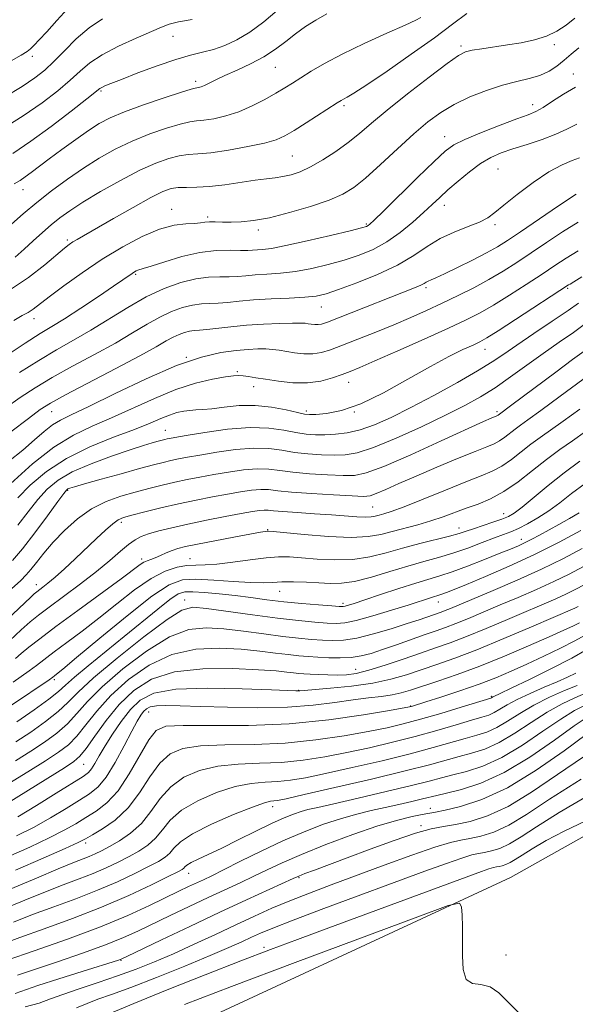
# Model space of a CAD drawing. Extents: x 2079800 to 2082700, y 327300 to 330200.
# Drawn here: x 2080175 to 2080323, y 328012 to 328275 of the extents above; entities that cross this region are included whole.
import ezdxf

# ---------------------------------------------------------------- set-up
doc = ezdxf.new("R2010")
doc.units = 0
doc.header["$MEASUREMENT"] = 0
for name, color, linetype, lineweight in [('DTM HARD BREAKLINE', 7, 'Continuous', 0), ('DTM SPOT ELEVATION', 2, 'Continuous', 13), ('INDEX CONTOUR', 41, 'Continuous', 13), ('INTERMEDIATE CONTOUR', 44, 'Continuous', 0)]:
    doc.layers.add(name, color=color, linetype=linetype, lineweight=lineweight)

msp = doc.modelspace()

# ---------------------------------------------------------------- linework, layer by layer
at = {"layer": 'DTM HARD BREAKLINE'}
msp.add_polyline3d([(2080094.66, 327956.59, 1050.24), (2080204.84, 327998.37, 1055.34), (2080306.17, 328045.37, 1058.4), (2080425.63, 328112.51, 1062.98), (2080479.87, 328164, 1064), (2080535.09, 328193.81, 1066.55), (2080584.5, 328264.48, 1068.85), (2080638.7, 328371.21, 1070.9)], dxfattribs=at)
at = {"layer": 'DTM SPOT ELEVATION'}
for p in [(2080215.98, 328270.24, 1139.2), (2080292.87, 328267.68, 1130.3), (2080317.8, 328268.03, 1129.7), (2080178.33, 328264.85, 1143.6), (2080243.28, 328261.96, 1135.1), (2080221.97, 328258.22, 1136.4), (2080322.89, 328260.21, 1126.6), (2080196.7, 328255.63, 1137.8), (2080261.6, 328251.66, 1131.7), (2080312.02, 328252.01, 1126.6), (2080288.53, 328243.45, 1126.7), (2080247.81, 328238.24, 1131), (2080302.81, 328234.77, 1122.9), (2080175.83, 328229.21, 1135.3), (2080215.57, 328224.01, 1128.6), (2080288.45, 328225.08, 1123.4), (2080225.22, 328221.91, 1128.3), (2080238.74, 328218.49, 1127.6), (2080267.59, 328220.1, 1126.2), (2080302.01, 328219.88, 1121.7), (2080187.71, 328215.8, 1130.3), (2080206, 328206.65, 1125.8), (2080283.56, 328203.09, 1119.7), (2080321.38, 328202.86, 1113.8), (2080255.55, 328197.86, 1121.2), (2080178.78, 328194.73, 1127.4), (2080219.54, 328184.46, 1118), (2080299.35, 328186.57, 1113.3), (2080233.14, 328180.62, 1116.2), (2080237.5, 328176.57, 1115.4), (2080262.91, 328177.75, 1115.3), (2080183.53, 328169.91, 1119.2), (2080251.56, 328170.13, 1114.4), (2080264.41, 328169.87, 1114), (2080302.53, 328169.89, 1108.3), (2080213.94, 328164.93, 1112.8), (2080187.78, 328148.88, 1109.84), (2080269.27, 328144.41, 1105), (2080304.26, 328142.65, 1100.7), (2080202.16, 328140.32, 1105.6), (2080241.25, 328138.38, 1102.1), (2080292.33, 328138.85, 1100.7), (2080309.05, 328135.76, 1096.6), (2080207.58, 328130.52, 1102.4), (2080220.48, 328130.61, 1100.8), (2080179.42, 328123.64, 1106.6), (2080244.41, 328121.88, 1097.2), (2080219.08, 328119.61, 1094.6), (2080261.38, 328118.69, 1096.4), (2080286.87, 328119.02, 1093.3), (2080264.76, 328101.02, 1088.8), (2080184.26, 328098.31, 1097.7), (2080249.5, 328095.47, 1086.1), (2080301.02, 328093.87, 1080.2), (2080209.48, 328089.6, 1083.22), (2080279.44, 328091.26, 1082.1), (2080192.07, 328075.67, 1087.1), (2080242.61, 328064.31, 1073.4), (2080284.7, 328063.87, 1068.6), (2080282.22, 328059.24, 1066.4), (2080192.64, 328054.64, 1079.6), (2080220.15, 328046.5, 1071.3), (2080249.64, 328045.32, 1065.8), (2080240.29, 328026.73, 1060.4), (2080304.89, 328024.72, 1058.4), (2080202.04, 328023.3, 1065.9)]:
    msp.add_point(p, dxfattribs=at)
at = {"layer": 'INDEX CONTOUR'}
for points in [[(2080170.114, 328245.359, 1140), (2080175.907, 328249.021, 1140), (2080180.966, 328252.503, 1140), (2080185.159, 328255.679, 1140), (2080188.514, 328258.493, 1140), (2080191.175, 328260.925, 1140), (2080193.761, 328263.133, 1140), (2080197.012, 328265.317, 1140), (2080201.368, 328267.595, 1140), (2080206.094, 328269.763, 1140), (2080212.883, 328272.721, 1140), (2080214.963, 328273.485, 1140), (2080217.443, 328274.089, 1140), (2080221.03, 328274.738, 1140)], [(2080172, 328202.19, 1130), (2080177.38, 328205.769, 1130), (2080181.719, 328209.167, 1130), (2080186.955, 328213.637, 1130), (2080188.222, 328214.627, 1130), (2080189.188, 328215.272, 1130), (2080190.339, 328215.959, 1130), (2080200.027, 328221.513, 1130), (2080205.316, 328224.517, 1130), (2080210.023, 328227.114, 1130), (2080213.269, 328228.747, 1130), (2080215.467, 328229.548, 1130), (2080217.352, 328229.826, 1130), (2080219.556, 328229.868, 1130), (2080222.305, 328229.887, 1130), (2080225.719, 328230.077, 1130), (2080229.799, 328230.565, 1130), (2080237.909, 328231.788, 1130), (2080240.896, 328232.163, 1130), (2080243.24, 328232.425, 1130), (2080245.324, 328232.73, 1130), (2080247.488, 328233.23, 1130), (2080249.909, 328234.063, 1130), (2080252.72, 328235.363, 1130), (2080255.979, 328237.207, 1130), (2080259.432, 328239.433, 1130), (2080262.749, 328241.825, 1130), (2080265.767, 328244.263, 1130), (2080269.009, 328247.03, 1130), (2080273.164, 328250.507, 1130), (2080278.598, 328254.852, 1130), (2080284.367, 328259.332, 1130), (2080289.202, 328262.987, 1130), (2080292.223, 328265.122, 1130), (2080294.106, 328266.095, 1130), (2080295.922, 328266.526, 1130), (2080298.506, 328266.928, 1130), (2080305.367, 328267.926, 1130), (2080309.021, 328268.517, 1130), (2080312.533, 328269.262, 1130), (2080315.741, 328270.263, 1130), (2080318.532, 328271.599, 1130), (2080320.999, 328273.231, 1130), (2080323.285, 328275.093, 1130)], [(2080172.592, 328164.553, 1120), (2080177.292, 328168.124, 1120), (2080180.465, 328170.457, 1120), (2080183.251, 328172.225, 1120), (2080187.23, 328174.4, 1120), (2080200.639, 328181.417, 1120), (2080207.101, 328184.844, 1120), (2080211.481, 328187.268, 1120), (2080214.164, 328188.82, 1120), (2080215.964, 328189.829, 1120), (2080217.552, 328190.571, 1120), (2080219.031, 328191.105, 1120), (2080220.363, 328191.438, 1120), (2080221.579, 328191.596, 1120), (2080222.987, 328191.692, 1120), (2080224.968, 328191.862, 1120), (2080231.42, 328192.63, 1120), (2080235.623, 328193.041, 1120), (2080240.161, 328193.338, 1120), (2080244.472, 328193.518, 1120), (2080247.918, 328193.598, 1120), (2080250.06, 328193.595, 1120), (2080251.253, 328193.529, 1120), (2080252.047, 328193.417, 1120), (2080252.889, 328193.289, 1120), (2080253.803, 328193.192, 1120), (2080254.708, 328193.182, 1120), (2080255.654, 328193.344, 1120), (2080257.233, 328193.879, 1120), (2080260.165, 328195.015, 1120), (2080280.918, 328203.184, 1120), (2080282.201, 328203.736, 1120), (2080283.024, 328204.165, 1120), (2080283.616, 328204.522, 1120), (2080284.163, 328204.829, 1120), (2080284.887, 328205.147, 1120), (2080286.176, 328205.697, 1120), (2080288.456, 328206.74, 1120), (2080291.942, 328208.427, 1120), (2080295.987, 328210.451, 1120), (2080299.732, 328212.397, 1120), (2080302.621, 328214.011, 1120), (2080305.309, 328215.692, 1120), (2080308.755, 328218, 1120), (2080318.936, 328224.899, 1120), (2080323.702, 328228.073, 1120)], [(2080173.07, 328130.134, 1110), (2080175.764, 328133.271, 1110), (2080179.058, 328137.534, 1110), (2080182.438, 328142.115, 1110), (2080185.186, 328145.902, 1110), (2080186.784, 328148.074, 1110), (2080187.517, 328148.976, 1110), (2080187.873, 328149.245, 1110), (2080188.367, 328149.442, 1110), (2080189.627, 328149.83, 1110), (2080192.307, 328150.598, 1110), (2080196.751, 328151.845, 1110), (2080202.058, 328153.32, 1110), (2080207.016, 328154.685, 1110), (2080210.697, 328155.677, 1110), (2080213.319, 328156.351, 1110), (2080215.384, 328156.838, 1110), (2080217.392, 328157.264, 1110), (2080219.818, 328157.726, 1110), (2080223.139, 328158.319, 1110), (2080227.617, 328159.076, 1110), (2080232.671, 328159.784, 1110), (2080237.508, 328160.169, 1110), (2080241.543, 328160.045, 1110), (2080245.021, 328159.583, 1110), (2080248.393, 328159.041, 1110), (2080251.987, 328158.631, 1110), (2080255.617, 328158.385, 1110), (2080258.974, 328158.283, 1110), (2080261.941, 328158.369, 1110), (2080265.18, 328158.944, 1110), (2080269.548, 328160.364, 1110), (2080275.561, 328162.833, 1110), (2080282.368, 328165.895, 1110), (2080288.777, 328168.942, 1110), (2080293.905, 328171.526, 1110), (2080298.098, 328173.861, 1110), (2080302.011, 328176.328, 1110), (2080306.16, 328179.202, 1110), (2080314.892, 328185.494, 1110), (2080319.119, 328188.448, 1110), (2080322.968, 328191.115, 1110), (2080326.204, 328193.44, 1110)], [(2080173.22, 328097.594, 1100), (2080177.488, 328100.618, 1100), (2080179.457, 328102.077, 1100), (2080184.237, 328105.693, 1100), (2080187.611, 328108.2, 1100), (2080191.634, 328111.223, 1100), (2080196.136, 328114.718, 1100), (2080200.92, 328118.559, 1100), (2080205.677, 328122.277, 1100), (2080210.074, 328125.319, 1100), (2080213.847, 328127.277, 1100), (2080217.019, 328128.321, 1100), (2080219.686, 328128.766, 1100), (2080222.02, 328128.911, 1100), (2080224.501, 328128.984, 1100), (2080227.682, 328129.197, 1100), (2080231.892, 328129.688, 1100), (2080236.542, 328130.309, 1100), (2080240.814, 328130.838, 1100), (2080244.156, 328131.099, 1100), (2080247.071, 328131.096, 1100), (2080250.325, 328130.878, 1100), (2080254.473, 328130.532, 1100), (2080259.212, 328130.289, 1100), (2080264.031, 328130.419, 1100), (2080268.544, 328131.105, 1100), (2080272.875, 328132.194, 1100), (2080277.277, 328133.445, 1100), (2080281.871, 328134.651, 1100), (2080289.872, 328136.631, 1100), (2080292.402, 328137.333, 1100), (2080294.311, 328137.949, 1100), (2080296.272, 328138.623, 1100), (2080301.448, 328140.341, 1100), (2080303.82, 328141.158, 1100), (2080305.553, 328141.863, 1100), (2080307.127, 328142.8, 1100), (2080309.221, 328144.415, 1100), (2080316.217, 328150.206, 1100), (2080320.461, 328153.562, 1100), (2080324.679, 328156.654, 1100)], [(2080172.109, 328070.551, 1090), (2080177.172, 328073.663, 1090), (2080181.877, 328076.594, 1090), (2080185.39, 328078.876, 1090), (2080187.994, 328080.876, 1090), (2080190.247, 328083.169, 1090), (2080192.666, 328086.201, 1090), (2080195.587, 328089.887, 1090), (2080199.303, 328094.009, 1090), (2080204.015, 328098.286, 1090), (2080209.556, 328102.164, 1090), (2080215.669, 328105.024, 1090), (2080222.069, 328106.435, 1090), (2080228.375, 328106.724, 1090), (2080234.18, 328106.403, 1090), (2080239.159, 328105.913, 1090), (2080243.314, 328105.407, 1090), (2080246.731, 328104.967, 1090), (2080249.541, 328104.652, 1090), (2080252.061, 328104.434, 1090), (2080254.656, 328104.268, 1090), (2080257.579, 328104.128, 1090), (2080260.655, 328104.082, 1090), (2080263.593, 328104.22, 1090), (2080266.229, 328104.62, 1090), (2080268.864, 328105.314, 1090), (2080271.922, 328106.322, 1090), (2080275.655, 328107.623, 1090), (2080283.302, 328110.311, 1090), (2080286.231, 328111.32, 1090), (2080288.789, 328112.224, 1090), (2080291.526, 328113.27, 1090), (2080294.881, 328114.651, 1090), (2080303.326, 328118.242, 1090), (2080308.156, 328120.283, 1090), (2080313.052, 328122.387, 1090), (2080317.691, 328124.485, 1090), (2080321.838, 328126.523, 1090), (2080325.615, 328128.519, 1090)], [(2080173.84, 328047.357, 1080), (2080181.251, 328050.551, 1080), (2080187.12, 328053.149, 1080), (2080190.593, 328054.736, 1080), (2080192.576, 328055.731, 1080), (2080194.416, 328056.765, 1080), (2080197.144, 328058.379, 1080), (2080200.511, 328060.757, 1080), (2080203.955, 328063.994, 1080), (2080207.031, 328068.044, 1080), (2080209.792, 328072.284, 1080), (2080212.413, 328075.95, 1080), (2080215.148, 328078.453, 1080), (2080218.567, 328079.911, 1080), (2080223.321, 328080.614, 1080), (2080229.832, 328080.865, 1080), (2080237.612, 328080.995, 1080), (2080245.943, 328081.346, 1080), (2080254.147, 328082.159, 1080), (2080261.698, 328083.27, 1080), (2080268.108, 328084.42, 1080), (2080273.129, 328085.429, 1080), (2080277.464, 328086.442, 1080), (2080282.054, 328087.684, 1080), (2080287.493, 328089.281, 1080), (2080292.983, 328090.95, 1080), (2080300.839, 328093.375, 1080), (2080301.088, 328093.47, 1080), (2080301.407, 328093.662, 1080), (2080301.648, 328093.793, 1080), (2080303.393, 328094.609, 1080), (2080306.292, 328095.984, 1080), (2080311.197, 328098.341, 1080), (2080317.076, 328101.234, 1080), (2080322.539, 328104.055, 1080), (2080326.54, 328106.335, 1080)], [(2080171.636, 328023.291, 1070), (2080178.887, 328025.794, 1070), (2080187.761, 328028.923, 1070), (2080196.558, 328032.213, 1070), (2080203.897, 328035.255, 1070), (2080209.686, 328037.905, 1070), (2080217.547, 328041.736, 1070), (2080220.129, 328042.979, 1070), (2080224.053, 328044.825, 1070), (2080226.279, 328045.892, 1070), (2080229.464, 328047.473, 1070), (2080234.011, 328049.768, 1070), (2080239.505, 328052.487, 1070), (2080245.332, 328055.22, 1070), (2080250.96, 328057.626, 1070), (2080256.196, 328059.623, 1070), (2080260.929, 328061.2, 1070), (2080265.109, 328062.376, 1070), (2080268.922, 328063.285, 1070), (2080272.616, 328064.092, 1070), (2080276.334, 328064.919, 1070), (2080279.796, 328065.714, 1070), (2080282.619, 328066.388, 1070), (2080286.478, 328067.362, 1070), (2080289.044, 328067.975, 1070), (2080292.998, 328068.948, 1070), (2080298.24, 328070.644, 1070), (2080304.472, 328073.464, 1070), (2080311.288, 328077.558, 1070), (2080317.841, 328082.074, 1070), (2080323.169, 328085.91, 1070), (2080326.626, 328088.264, 1070)], [(2080198.859, 328008.954, 1060), (2080205.502, 328011.731, 1060), (2080214.43, 328015.361, 1060), (2080224.534, 328019.368, 1060), (2080234.096, 328023.099, 1060), (2080241.96, 328026.122, 1060), (2080249.223, 328028.858, 1060), (2080257.55, 328031.947, 1060), (2080298.402, 328047.01, 1060), (2080300.378, 328047.701, 1060), (2080301.567, 328048.059, 1060), (2080302.368, 328048.239, 1060), (2080303.063, 328048.36, 1060), (2080303.886, 328048.534, 1060), (2080304.876, 328048.846, 1060), (2080306.03, 328049.377, 1060), (2080307.399, 328050.207, 1060), (2080309.252, 328051.418, 1060), (2080311.914, 328053.094, 1060), (2080315.646, 328055.273, 1060), (2080320.446, 328057.817, 1060), (2080326.248, 328060.545, 1060)]]:
    msp.add_polyline3d(points, dxfattribs=at)
at = {"layer": 'INTERMEDIATE CONTOUR'}
for points in [[(2080172.122, 328263.354, 1144), (2080175.364, 328265.193, 1144), (2080176.953, 328266.202, 1144), (2080177.831, 328266.929, 1144), (2080178.815, 328267.87, 1144), (2080180.215, 328269.308, 1144), (2080182.216, 328271.479, 1144), (2080184.89, 328274.452, 1144), (2080187.864, 328277.689, 1144)], [(2080173.112, 328238.941, 1138), (2080177.916, 328242.183, 1138), (2080183.378, 328246.17, 1138), (2080188.703, 328250.23, 1138), (2080192.908, 328253.514, 1138), (2080196.384, 328256.251, 1138), (2080196.945, 328256.602, 1138), (2080197.73, 328256.969, 1138), (2080199.296, 328257.615, 1138), (2080202.15, 328258.741, 1138), (2080206.549, 328260.439, 1138), (2080211.732, 328262.365, 1138), (2080216.688, 328264.06, 1138), (2080220.652, 328265.203, 1138), (2080223.849, 328265.987, 1138), (2080226.755, 328266.748, 1138), (2080229.768, 328267.782, 1138), (2080232.997, 328269.269, 1138), (2080236.478, 328271.355, 1138), (2080240.177, 328274.087, 1138), (2080243.794, 328277.11, 1138)], [(2080173.507, 328230.831, 1136), (2080175.086, 328231.724, 1136), (2080176.47, 328232.651, 1136), (2080178.09, 328233.84, 1136), (2080182.88, 328237.453, 1136), (2080186.278, 328239.975, 1136), (2080189.951, 328242.647, 1136), (2080193.373, 328245.056, 1136), (2080196.241, 328246.917, 1136), (2080199.159, 328248.462, 1136), (2080202.959, 328250.052, 1136), (2080208.108, 328251.921, 1136), (2080213.628, 328253.799, 1136), (2080218.182, 328255.289, 1136), (2080220.786, 328256.106, 1136), (2080221.902, 328256.414, 1136), (2080222.795, 328256.563, 1136), (2080223.45, 328256.752, 1136), (2080224.366, 328257.126, 1136), (2080225.623, 328257.748, 1136), (2080227.386, 328258.633, 1136), (2080229.838, 328259.792, 1136), (2080233.054, 328261.223, 1136), (2080236.668, 328262.896, 1136), (2080240.204, 328264.769, 1136), (2080243.299, 328266.793, 1136), (2080246.056, 328268.875, 1136), (2080248.689, 328270.916, 1136), (2080251.377, 328272.83, 1136), (2080254.153, 328274.599, 1136), (2080257.013, 328276.221, 1136)], [(2080173.793, 328211.192, 1132), (2080176.166, 328213.323, 1132), (2080178.601, 328215.574, 1132), (2080181.046, 328217.815, 1132), (2080183.407, 328219.896, 1132), (2080185.697, 328221.751, 1132), (2080188.343, 328223.637, 1132), (2080191.876, 328225.895, 1132), (2080196.605, 328228.719, 1132), (2080201.944, 328231.735, 1132), (2080207.082, 328234.422, 1132), (2080211.375, 328236.371, 1132), (2080214.833, 328237.619, 1132), (2080217.628, 328238.313, 1132), (2080220.021, 328238.624, 1132), (2080222.604, 328238.807, 1132), (2080226.054, 328239.141, 1132), (2080230.756, 328239.827, 1132), (2080235.91, 328240.749, 1132), (2080240.423, 328241.714, 1132), (2080243.54, 328242.608, 1132), (2080245.856, 328243.641, 1132), (2080248.305, 328245.102, 1132), (2080251.531, 328247.144, 1132), (2080259.831, 328252.464, 1132), (2080260.849, 328253.091, 1132), (2080261.545, 328253.467, 1132), (2080262.458, 328253.935, 1132), (2080264.272, 328255.006, 1132), (2080267.706, 328257.231, 1132), (2080273.142, 328260.92, 1132), (2080279.603, 328265.429, 1132), (2080285.778, 328269.873, 1132), (2080290.661, 328273.525, 1132), (2080294.478, 328276.305, 1132)], [(2080170.96, 328254.019, 1142), (2080175.624, 328256.865, 1142), (2080179.066, 328259.135, 1142), (2080181.68, 328261.168, 1142), (2080184.121, 328263.472, 1142), (2080186.916, 328266.383, 1142), (2080190.08, 328269.569, 1142), (2080193.503, 328272.525, 1142), (2080197.068, 328274.873, 1142)], [(2080172.808, 328220.034, 1134), (2080175.945, 328222.785, 1134), (2080179.531, 328225.838, 1134), (2080183.503, 328228.983, 1134), (2080187.716, 328232.083, 1134), (2080191.999, 328235.015, 1134), (2080196.238, 328237.683, 1134), (2080200.528, 328240.082, 1134), (2080205.02, 328242.237, 1134), (2080209.741, 328244.146, 1134), (2080214.23, 328245.709, 1134), (2080217.905, 328246.801, 1134), (2080220.404, 328247.366, 1134), (2080222.253, 328247.61, 1134), (2080224.198, 328247.813, 1134), (2080226.818, 328248.219, 1134), (2080230.02, 328248.943, 1134), (2080233.541, 328250.07, 1134), (2080237.121, 328251.622, 1134), (2080240.506, 328253.38, 1134), (2080243.44, 328255.059, 1134), (2080245.785, 328256.467, 1134), (2080247.852, 328257.758, 1134), (2080250.069, 328259.171, 1134), (2080252.831, 328260.908, 1134), (2080256.443, 328263.016, 1134), (2080261.175, 328265.51, 1134), (2080267.048, 328268.319, 1134), (2080273.063, 328271.057, 1134), (2080277.966, 328273.256, 1134), (2080280.849, 328274.588, 1134), (2080282.192, 328275.286, 1134)], [(2080173.384, 328194.264, 1128), (2080175.667, 328195.588, 1128), (2080177.215, 328196.451, 1128), (2080178.555, 328197.35, 1128), (2080182.851, 328200.638, 1128), (2080186.764, 328203.542, 1128), (2080191.664, 328207.028, 1128), (2080197.063, 328210.645, 1128), (2080202.503, 328213.979, 1128), (2080207.683, 328216.754, 1128), (2080212.342, 328218.727, 1128), (2080216.257, 328219.762, 1128), (2080219.38, 328220.138, 1128), (2080221.705, 328220.237, 1128), (2080223.293, 328220.366, 1128), (2080224.486, 328220.523, 1128), (2080225.691, 328220.633, 1128), (2080227.247, 328220.644, 1128), (2080229.191, 328220.599, 1128), (2080231.486, 328220.568, 1128), (2080234.157, 328220.639, 1128), (2080237.465, 328220.977, 1128), (2080241.736, 328221.767, 1128), (2080247.075, 328223.11, 1128), (2080252.719, 328224.781, 1128), (2080257.688, 328226.475, 1128), (2080261.32, 328228.023, 1128), (2080264.234, 328229.812, 1128), (2080267.37, 328232.367, 1128), (2080271.401, 328236.002, 1128), (2080275.931, 328240.183, 1128), (2080280.307, 328244.161, 1128), (2080284.06, 328247.362, 1128), (2080287.497, 328249.9, 1128), (2080291.116, 328252.055, 1128), (2080295.261, 328254.042, 1128), (2080299.681, 328255.802, 1128), (2080303.971, 328257.2, 1128), (2080307.797, 328258.175, 1128), (2080311.123, 328258.94, 1128), (2080313.981, 328259.777, 1128), (2080316.42, 328260.906, 1128), (2080318.542, 328262.298, 1128), (2080320.462, 328263.861, 1128), (2080322.329, 328265.505, 1128), (2080324.417, 328267.153, 1128)], [(2080170.792, 328184.514, 1126), (2080176.472, 328188.249, 1126), (2080180.496, 328190.788, 1126), (2080183.599, 328192.672, 1126), (2080186.932, 328194.742, 1126), (2080191.289, 328197.581, 1126), (2080196.01, 328200.734, 1126), (2080200.071, 328203.483, 1126), (2080205.005, 328206.879, 1126), (2080205.628, 328207.277, 1126), (2080206.146, 328207.564, 1126), (2080206.576, 328207.748, 1126), (2080208.016, 328208.154, 1126), (2080210.131, 328208.82, 1126), (2080213.748, 328210.005, 1126), (2080218.338, 328211.374, 1126), (2080223.147, 328212.48, 1126), (2080227.519, 328212.995, 1126), (2080231.194, 328213.074, 1126), (2080234.011, 328212.999, 1126), (2080235.908, 328212.99, 1126), (2080237.22, 328213.053, 1126), (2080239.862, 328213.253, 1126), (2080242.243, 328213.561, 1126), (2080246.139, 328214.286, 1126), (2080251.802, 328215.54, 1126), (2080258.026, 328217.014, 1126), (2080263.243, 328218.292, 1126), (2080266.288, 328219.063, 1126), (2080267.615, 328219.446, 1126), (2080268.086, 328219.662, 1126), (2080268.529, 328220.007, 1126), (2080269.658, 328221.066, 1126), (2080272.152, 328223.492, 1126), (2080281.32, 328232.469, 1126), (2080285.715, 328236.753, 1126), (2080288.67, 328239.521, 1126), (2080291, 328241.232, 1126), (2080293.947, 328242.695, 1126), (2080298.342, 328244.516, 1126), (2080303.38, 328246.475, 1126), (2080307.845, 328248.147, 1126), (2080310.863, 328249.259, 1126), (2080312.924, 328250.127, 1126), (2080314.859, 328251.225, 1126), (2080317.324, 328252.876, 1126), (2080320.274, 328254.822, 1126), (2080323.492, 328256.656, 1126)], [(2080174.945, 328180.417, 1124), (2080180.058, 328183.632, 1124), (2080184.82, 328186.417, 1124), (2080189.378, 328188.988, 1124), (2080193.994, 328191.672, 1124), (2080203.849, 328197.764, 1124), (2080208.812, 328200.568, 1124), (2080213.576, 328202.794, 1124), (2080218.014, 328204.397, 1124), (2080222.009, 328205.393, 1124), (2080225.477, 328205.84, 1124), (2080228.451, 328205.945, 1124), (2080230.997, 328205.955, 1124), (2080233.225, 328206.06, 1124), (2080235.427, 328206.25, 1124), (2080237.937, 328206.456, 1124), (2080241.017, 328206.646, 1124), (2080244.632, 328206.916, 1124), (2080248.674, 328207.398, 1124), (2080253.015, 328208.184, 1124), (2080257.444, 328209.22, 1124), (2080261.727, 328210.414, 1124), (2080265.694, 328211.722, 1124), (2080269.421, 328213.282, 1124), (2080273.042, 328215.283, 1124), (2080276.631, 328217.812, 1124), (2080279.999, 328220.564, 1124), (2080282.897, 328223.137, 1124), (2080285.19, 328225.25, 1124), (2080287.212, 328227.138, 1124), (2080289.419, 328229.163, 1124), (2080292.131, 328231.556, 1124), (2080295.143, 328234.047, 1124), (2080298.12, 328236.24, 1124), (2080300.847, 328237.855, 1124), (2080303.599, 328239.063, 1124), (2080306.769, 328240.155, 1124), (2080310.588, 328241.362, 1124), (2080314.625, 328242.681, 1124), (2080318.285, 328244.053, 1124), (2080321.19, 328245.428, 1124), (2080323.839, 328246.801, 1124)], [(2080171.104, 328170.862, 1122), (2080175.115, 328173.714, 1122), (2080179.098, 328176.321, 1122), (2080183.644, 328179.016, 1122), (2080189.124, 328182.033, 1122), (2080195.009, 328185.202, 1122), (2080200.548, 328188.258, 1122), (2080205.166, 328190.973, 1122), (2080209.006, 328193.292, 1122), (2080212.388, 328195.199, 1122), (2080215.564, 328196.683, 1122), (2080218.523, 328197.751, 1122), (2080221.187, 328198.416, 1122), (2080223.528, 328198.717, 1122), (2080225.719, 328198.819, 1122), (2080227.982, 328198.908, 1122), (2080230.543, 328199.131, 1122), (2080233.634, 328199.447, 1122), (2080237.491, 328199.771, 1122), (2080242.171, 328200.039, 1122), (2080247.021, 328200.272, 1122), (2080251.21, 328200.51, 1122), (2080254.229, 328200.828, 1122), (2080256.861, 328201.427, 1122), (2080260.211, 328202.537, 1122), (2080265.025, 328204.313, 1122), (2080270.62, 328206.585, 1122), (2080275.952, 328209.102, 1122), (2080280.254, 328211.635, 1122), (2080283.844, 328214.031, 1122), (2080287.321, 328216.157, 1122), (2080291.088, 328217.92, 1122), (2080294.79, 328219.368, 1122), (2080297.88, 328220.592, 1122), (2080300.046, 328221.728, 1122), (2080301.914, 328223.113, 1122), (2080304.344, 328225.132, 1122), (2080307.929, 328227.989, 1122), (2080312.192, 328231.17, 1122), (2080316.387, 328233.979, 1122), (2080319.896, 328235.888, 1122), (2080322.611, 328237.033, 1122), (2080324.549, 328237.716, 1122)], [(2080171.956, 328156.567, 1118), (2080175.782, 328159.665, 1118), (2080178.965, 328162.392, 1118), (2080181.558, 328164.637, 1118), (2080183.746, 328166.358, 1118), (2080185.852, 328167.632, 1118), (2080188.743, 328169.035, 1118), (2080193.424, 328171.263, 1118), (2080200.479, 328174.733, 1118), (2080208.811, 328178.724, 1118), (2080216.903, 328182.236, 1118), (2080223.542, 328184.502, 1118), (2080228.738, 328185.709, 1118), (2080232.807, 328186.281, 1118), (2080236.041, 328186.575, 1118), (2080238.63, 328186.693, 1118), (2080240.741, 328186.67, 1118), (2080242.553, 328186.539, 1118), (2080244.295, 328186.316, 1118), (2080248.454, 328185.672, 1118), (2080250.892, 328185.411, 1118), (2080253.304, 328185.385, 1118), (2080255.582, 328185.721, 1118), (2080258.074, 328186.468, 1118), (2080261.236, 328187.654, 1118), (2080265.367, 328189.27, 1118), (2080270.107, 328191.163, 1118), (2080274.937, 328193.142, 1118), (2080279.454, 328195.061, 1118), (2080283.719, 328196.95, 1118), (2080287.906, 328198.886, 1118), (2080292.143, 328200.926, 1118), (2080296.342, 328203.056, 1118), (2080300.365, 328205.24, 1118), (2080304.134, 328207.467, 1118), (2080307.819, 328209.806, 1118), (2080311.652, 328212.346, 1118), (2080315.785, 328215.125, 1118), (2080320.053, 328217.956, 1118), (2080324.207, 328220.597, 1118)], [(2080172.496, 328150.66, 1116), (2080178.413, 328155.95, 1116), (2080184.106, 328160.439, 1116), (2080189.337, 328163.64, 1116), (2080194.36, 328166.007, 1116), (2080199.552, 328168.225, 1116), (2080211, 328173.467, 1116), (2080216.715, 328175.818, 1116), (2080221.986, 328177.512, 1116), (2080226.498, 328178.599, 1116), (2080229.943, 328179.224, 1116), (2080232.156, 328179.522, 1116), (2080233.558, 328179.583, 1116), (2080234.716, 328179.482, 1116), (2080236.136, 328179.284, 1116), (2080238.068, 328178.983, 1116), (2080240.7, 328178.559, 1116), (2080244.117, 328178.038, 1116), (2080247.994, 328177.629, 1116), (2080251.9, 328177.588, 1116), (2080255.467, 328178.08, 1116), (2080258.57, 328178.919, 1116), (2080261.14, 328179.83, 1116), (2080263.295, 328180.656, 1116), (2080265.879, 328181.721, 1116), (2080269.918, 328183.467, 1116), (2080276.012, 328186.151, 1116), (2080283.058, 328189.286, 1116), (2080289.526, 328192.203, 1116), (2080294.308, 328194.43, 1116), (2080297.991, 328196.307, 1116), (2080301.582, 328198.374, 1116), (2080305.82, 328201.009, 1116), (2080310.351, 328203.93, 1116), (2080314.549, 328206.694, 1116), (2080317.986, 328208.975, 1116), (2080321.03, 328210.94, 1116), (2080324.245, 328212.877, 1116)], [(2080174.488, 328146.897, 1114), (2080177.816, 328150.241, 1114), (2080182.134, 328153.891, 1114), (2080187.476, 328157.43, 1114), (2080193.715, 328160.511, 1114), (2080200.09, 328163.088, 1114), (2080205.679, 328165.186, 1114), (2080209.802, 328166.838, 1114), (2080212.732, 328168.095, 1114), (2080214.981, 328169.013, 1114), (2080216.977, 328169.648, 1114), (2080218.811, 328170.049, 1114), (2080220.485, 328170.268, 1114), (2080222.069, 328170.367, 1114), (2080223.883, 328170.469, 1114), (2080226.311, 328170.704, 1114), (2080229.619, 328171.136, 1114), (2080233.602, 328171.534, 1114), (2080237.936, 328171.6, 1114), (2080242.275, 328171.139, 1114), (2080246.178, 328170.381, 1114), (2080249.185, 328169.663, 1114), (2080251.051, 328169.25, 1114), (2080252.419, 328169.121, 1114), (2080254.148, 328169.185, 1114), (2080256.952, 328169.437, 1114), (2080260.944, 328170.228, 1114), (2080266.092, 328172, 1114), (2080272.235, 328174.985, 1114), (2080278.712, 328178.594, 1114), (2080284.736, 328182.03, 1114), (2080289.665, 328184.659, 1114), (2080293.43, 328186.498, 1114), (2080296.109, 328187.723, 1114), (2080297.945, 328188.586, 1114), (2080299.822, 328189.639, 1114), (2080302.8, 328191.509, 1114), (2080307.507, 328194.552, 1114), (2080321.64, 328203.771, 1114), (2080322.075, 328204.024, 1114), (2080323.08, 328204.647, 1114), (2080325.16, 328205.986, 1114)], [(2080174.489, 328139.62, 1112), (2080177.231, 328143.129, 1112), (2080179.837, 328146.4, 1112), (2080182.35, 328149.174, 1112), (2080185.228, 328151.571, 1112), (2080189.033, 328153.802, 1112), (2080194.063, 328156.007, 1112), (2080199.556, 328158.05, 1112), (2080204.485, 328159.716, 1112), (2080208.059, 328160.859, 1112), (2080210.424, 328161.572, 1112), (2080211.962, 328162.003, 1112), (2080213.763, 328162.479, 1112), (2080214.353, 328162.618, 1112), (2080215.033, 328162.758, 1112), (2080216.476, 328163.019, 1112), (2080219.46, 328163.538, 1112), (2080224.434, 328164.367, 1112), (2080230.533, 328165.209, 1112), (2080236.561, 328165.685, 1112), (2080241.564, 328165.533, 1112), (2080245.556, 328164.974, 1112), (2080248.789, 328164.352, 1112), (2080251.519, 328163.941, 1112), (2080254.018, 328163.753, 1112), (2080256.561, 328163.733, 1112), (2080259.378, 328163.861, 1112), (2080262.514, 328164.25, 1112), (2080265.971, 328165.048, 1112), (2080269.793, 328166.389, 1112), (2080274.203, 328168.35, 1112), (2080279.468, 328170.992, 1112), (2080285.643, 328174.275, 1112), (2080291.935, 328177.746, 1112), (2080297.342, 328180.849, 1112), (2080301.213, 328183.224, 1112), (2080304.317, 328185.294, 1112), (2080307.779, 328187.674, 1112), (2080312.351, 328190.765, 1112), (2080317.3, 328194.095, 1112), (2080321.523, 328196.979, 1112), (2080324.257, 328198.937, 1112)], [(2080172.791, 328122.54, 1108), (2080175.244, 328124.793, 1108), (2080176.754, 328126.276, 1108), (2080177.982, 328127.699, 1108), (2080179.489, 328129.637, 1108), (2080181.447, 328132.112, 1108), (2080183.928, 328135.012, 1108), (2080186.967, 328138.179, 1108), (2080190.444, 328141.284, 1108), (2080194.2, 328143.955, 1108), (2080198.087, 328145.922, 1108), (2080201.992, 328147.326, 1108), (2080205.821, 328148.411, 1108), (2080209.492, 328149.377, 1108), (2080213.015, 328150.262, 1108), (2080216.417, 328151.059, 1108), (2080219.75, 328151.768, 1108), (2080223.161, 328152.432, 1108), (2080226.818, 328153.1, 1108), (2080230.8, 328153.786, 1108), (2080234.808, 328154.359, 1108), (2080238.455, 328154.653, 1108), (2080241.522, 328154.557, 1108), (2080244.485, 328154.19, 1108), (2080247.998, 328153.73, 1108), (2080252.454, 328153.323, 1108), (2080257.216, 328153.016, 1108), (2080261.386, 328152.83, 1108), (2080264.472, 328152.863, 1108), (2080267.597, 328153.523, 1108), (2080272.287, 328155.296, 1108), (2080279.462, 328158.416, 1108), (2080287.616, 328162.099, 1108), (2080298.923, 328167.261, 1108), (2080300.967, 328168.171, 1108), (2080302.434, 328168.776, 1108), (2080302.617, 328168.874, 1108), (2080302.797, 328169, 1108), (2080306.479, 328171.732, 1108), (2080318.206, 328180.516, 1108), (2080322.684, 328183.823, 1108), (2080328.558, 328188.053, 1108)], [(2080171.554, 328114.305, 1106), (2080177.923, 328120.313, 1106), (2080178.875, 328121.189, 1106), (2080179.537, 328121.748, 1106), (2080181.151, 328122.964, 1106), (2080182.52, 328124.051, 1106), (2080184.43, 328125.679, 1106), (2080186.931, 328127.935, 1106), (2080189.802, 328130.603, 1106), (2080195.516, 328136.022, 1106), (2080197.929, 328138.283, 1106), (2080199.849, 328139.974, 1106), (2080201.27, 328140.992, 1106), (2080202.742, 328141.618, 1106), (2080204.951, 328142.226, 1106), (2080208.384, 328143.104, 1106), (2080212.723, 328144.177, 1106), (2080217.449, 328145.28, 1106), (2080222.108, 328146.274, 1106), (2080226.502, 328147.139, 1106), (2080230.497, 328147.881, 1106), (2080233.983, 328148.496, 1106), (2080236.948, 328148.935, 1106), (2080239.403, 328149.136, 1106), (2080241.499, 328149.069, 1106), (2080243.949, 328148.799, 1106), (2080247.602, 328148.419, 1106), (2080252.923, 328148.014, 1106), (2080258.815, 328147.648, 1106), (2080263.8, 328147.378, 1106), (2080266.827, 328147.276, 1106), (2080268.607, 328147.454, 1106), (2080270.276, 328148.039, 1106), (2080272.786, 328149.128, 1106), (2080276.334, 328150.702, 1106), (2080280.928, 328152.71, 1106), (2080286.413, 328155.047, 1106), (2080291.99, 328157.373, 1106), (2080296.696, 328159.294, 1106), (2080299.838, 328160.54, 1106), (2080301.791, 328161.352, 1106), (2080303.197, 328162.098, 1106), (2080304.581, 328163.059, 1106), (2080307.36, 328165.246, 1106), (2080308.756, 328166.283, 1106), (2080310.795, 328167.744, 1106), (2080314.229, 328170.229, 1106), (2080319.428, 328174.043, 1106), (2080332.814, 328183.943, 1106)], [(2080172.371, 328108.765, 1104), (2080175.418, 328111.61, 1104), (2080177.796, 328113.727, 1104), (2080180.018, 328115.531, 1104), (2080182.826, 328117.647, 1104), (2080186.715, 328120.518, 1104), (2080191.192, 328123.86, 1104), (2080195.519, 328127.209, 1104), (2080199.101, 328130.166, 1104), (2080201.92, 328132.598, 1104), (2080204.099, 328134.444, 1104), (2080205.819, 328135.691, 1104), (2080207.455, 328136.542, 1104), (2080209.445, 328137.253, 1104), (2080212.15, 328138.03, 1104), (2080215.645, 328138.908, 1104), (2080219.935, 328139.871, 1104), (2080224.897, 328140.889, 1104), (2080229.897, 328141.86, 1104), (2080234.175, 328142.663, 1104), (2080237.166, 328143.206, 1104), (2080239.086, 328143.509, 1104), (2080240.35, 328143.619, 1104), (2080241.406, 328143.586, 1104), (2080242.842, 328143.44, 1104), (2080245.282, 328143.217, 1104), (2080249.104, 328142.947, 1104), (2080253.714, 328142.648, 1104), (2080258.271, 328142.339, 1104), (2080265.076, 328141.809, 1104), (2080267.299, 328141.708, 1104), (2080268.856, 328141.779, 1104), (2080269.999, 328141.98, 1104), (2080271.014, 328142.249, 1104), (2080272.244, 328142.585, 1104), (2080274.258, 328143.237, 1104), (2080277.677, 328144.506, 1104), (2080282.815, 328146.555, 1104), (2080288.737, 328148.96, 1104), (2080294.196, 328151.151, 1104), (2080298.26, 328152.727, 1104), (2080301.243, 328153.968, 1104), (2080303.777, 328155.323, 1104), (2080306.364, 328157.118, 1104), (2080309.001, 328159.177, 1104), (2080311.56, 328161.207, 1104), (2080314.014, 328163.03, 1104), (2080320.189, 328167.405, 1104), (2080324.626, 328170.626, 1104)], [(2080173.837, 328103.945, 1102), (2080175.399, 328105.296, 1102), (2080177.425, 328106.952, 1102), (2080180.361, 328109.235, 1102), (2080184.668, 328112.47, 1102), (2080190.496, 328116.768, 1102), (2080202.079, 328125.271, 1102), (2080207.184, 328129.061, 1102), (2080208.18, 328129.694, 1102), (2080209.066, 328130.087, 1102), (2080210.048, 328130.433, 1102), (2080211.215, 328130.861, 1102), (2080212.617, 328131.459, 1102), (2080214.159, 328132.144, 1102), (2080215.704, 328132.789, 1102), (2080217.249, 328133.316, 1102), (2080219.295, 328133.833, 1102), (2080222.475, 328134.498, 1102), (2080227.108, 328135.402, 1102), (2080232.245, 328136.381, 1102), (2080239.301, 328137.696, 1102), (2080240.58, 328137.921, 1102), (2080241.086, 328137.998, 1102), (2080241.495, 328138.011, 1102), (2080242.716, 328137.908, 1102), (2080251.014, 328137.072, 1102), (2080257.493, 328136.537, 1102), (2080263.576, 328136.28, 1102), (2080268.094, 328136.509, 1102), (2080271.465, 328137.119, 1102), (2080274.502, 328137.928, 1102), (2080281.385, 328139.704, 1102), (2080284.882, 328140.697, 1102), (2080288.131, 328141.787, 1102), (2080294.27, 328144.08, 1102), (2080297.444, 328145.232, 1102), (2080300.791, 328146.623, 1102), (2080304.357, 328148.548, 1102), (2080308.147, 328151.176, 1102), (2080312.011, 328154.195, 1102), (2080315.76, 328157.169, 1102), (2080319.272, 328159.778, 1102), (2080322.671, 328162.163, 1102), (2080326.148, 328164.581, 1102)], [(2080172.784, 328091.47, 1098), (2080182.844, 328098.272, 1098), (2080183.814, 328098.946, 1098), (2080184.257, 328099.273, 1098), (2080184.859, 328099.738, 1098), (2080186.521, 328101.095, 1098), (2080190.193, 328104.166, 1098), (2080196.366, 328109.351, 1098), (2080203.679, 328115.384, 1098), (2080210.311, 328120.578, 1098), (2080214.964, 328123.65, 1098), (2080218.447, 328124.924, 1098), (2080222.092, 328125.126, 1098), (2080226.838, 328124.898, 1098), (2080232.047, 328124.536, 1098), (2080236.685, 328124.249, 1098), (2080240.023, 328124.192, 1098), (2080242.552, 328124.284, 1098), (2080245.066, 328124.389, 1098), (2080248.157, 328124.398, 1098), (2080251.595, 328124.31, 1098), (2080254.943, 328124.153, 1098), (2080257.93, 328123.991, 1098), (2080260.932, 328124.04, 1098), (2080264.487, 328124.556, 1098), (2080268.945, 328125.69, 1098), (2080273.893, 328127.179, 1098), (2080278.731, 328128.661, 1098), (2080283.011, 328129.87, 1098), (2080286.908, 328130.934, 1098), (2080290.749, 328132.082, 1098), (2080294.739, 328133.463, 1098), (2080298.581, 328134.906, 1098), (2080301.853, 328136.165, 1098), (2080304.288, 328137.077, 1098), (2080306.247, 328137.832, 1098), (2080308.243, 328138.707, 1098), (2080310.67, 328139.925, 1098), (2080313.444, 328141.497, 1098), (2080316.357, 328143.381, 1098), (2080319.286, 328145.545, 1098), (2080322.435, 328147.998, 1098), (2080326.091, 328150.759, 1098)], [(2080174.179, 328086.988, 1096), (2080178.815, 328090.195, 1096), (2080182.804, 328093.077, 1096), (2080185.368, 328095.136, 1096), (2080187.263, 328096.857, 1096), (2080189.625, 328098.97, 1096), (2080193.295, 328102.013, 1096), (2080202.943, 328109.803, 1096), (2080211.889, 328117.156, 1096), (2080215.136, 328119.726, 1096), (2080217.32, 328121.187, 1096), (2080219.073, 328121.762, 1096), (2080221.22, 328121.796, 1096), (2080224.371, 328121.582, 1096), (2080228.292, 328121.215, 1096), (2080232.539, 328120.741, 1096), (2080236.769, 328120.205, 1096), (2080241.057, 328119.653, 1096), (2080245.58, 328119.12, 1096), (2080250.369, 328118.647, 1096), (2080254.866, 328118.264, 1096), (2080258.365, 328117.99, 1096), (2080260.39, 328117.845, 1096), (2080261.372, 328117.826, 1096), (2080261.97, 328117.927, 1096), (2080262.81, 328118.166, 1096), (2080264.389, 328118.67, 1096), (2080267.174, 328119.595, 1096), (2080271.383, 328121.008, 1096), (2080276.258, 328122.627, 1096), (2080280.794, 328124.084, 1096), (2080287.268, 328126.018, 1096), (2080290.546, 328127.103, 1096), (2080294.677, 328128.633, 1096), (2080299.139, 328130.375, 1096), (2080303.141, 328131.978, 1096), (2080306.099, 328133.18, 1096), (2080308.247, 328134.095, 1096), (2080310.029, 328134.924, 1096), (2080311.84, 328135.846, 1096), (2080313.863, 328136.931, 1096), (2080319.013, 328139.736, 1096), (2080321.883, 328141.336, 1096), (2080324.453, 328142.863, 1096)], [(2080173.993, 328081.661, 1094), (2080177.916, 328084.285, 1094), (2080181.875, 328087.089, 1094), (2080185.285, 328089.775, 1094), (2080187.871, 328092.213, 1094), (2080190.595, 328094.971, 1094), (2080194.73, 328098.795, 1094), (2080201.031, 328104.066, 1094), (2080208.188, 328109.724, 1094), (2080214.371, 328114.35, 1094), (2080218.349, 328116.876, 1094), (2080221.273, 328117.637, 1094), (2080224.892, 328117.32, 1094), (2080237.208, 328115.589, 1094), (2080243.891, 328114.708, 1094), (2080249.479, 328114.073, 1094), (2080253.855, 328113.665, 1094), (2080257.129, 328113.416, 1094), (2080259.542, 328113.3, 1094), (2080261.846, 328113.468, 1094), (2080264.919, 328114.111, 1094), (2080269.316, 328115.326, 1094), (2080274.294, 328116.827, 1094), (2080278.787, 328118.238, 1094), (2080285.295, 328120.333, 1094), (2080286.973, 328120.834, 1094), (2080287.823, 328121.116, 1094), (2080289.017, 328121.563, 1094), (2080291.036, 328122.372, 1094), (2080294.414, 328123.757, 1094), (2080299.48, 328125.866, 1094), (2080305.75, 328128.579, 1094), (2080312.527, 328131.708, 1094), (2080319.136, 328135.026, 1094), (2080324.935, 328138.113, 1094)], [(2080173.868, 328076.558, 1092), (2080177.935, 328079.128, 1092), (2080181.653, 328081.58, 1092), (2080184.934, 328083.983, 1092), (2080187.766, 328086.472, 1092), (2080190.268, 328089.207, 1092), (2080193.091, 328092.429, 1092), (2080197.016, 328096.402, 1092), (2080202.523, 328101.176, 1092), (2080208.872, 328105.944, 1092), (2080215.02, 328109.687, 1092), (2080220.209, 328111.656, 1092), (2080224.824, 328112.18, 1092), (2080229.537, 328111.861, 1092), (2080234.808, 328111.224, 1092), (2080240.261, 328110.498, 1092), (2080245.311, 328109.839, 1092), (2080249.51, 328109.363, 1092), (2080252.958, 328109.05, 1092), (2080255.892, 328108.842, 1092), (2080258.589, 328108.723, 1092), (2080261.477, 328108.846, 1092), (2080265.023, 328109.405, 1092), (2080269.48, 328110.506, 1092), (2080274.256, 328111.901, 1092), (2080278.546, 328113.256, 1092), (2080281.73, 328114.305, 1092), (2080287.626, 328116.343, 1092), (2080288.704, 328116.754, 1092), (2080290.127, 328117.341, 1092), (2080301.47, 328122.101, 1092), (2080307.902, 328124.862, 1092), (2080314.437, 328127.818, 1092), (2080320.287, 328130.692, 1092), (2080325.25, 328133.306, 1092)], [(2080166.873, 328062.352, 1088), (2080186.938, 328074.748, 1088), (2080189.459, 328076.376, 1088), (2080191.095, 328077.795, 1088), (2080192.729, 328079.867, 1088), (2080195.064, 328083.195, 1088), (2080198.083, 328087.344, 1088), (2080201.59, 328091.616, 1088), (2080205.507, 328095.396, 1088), (2080210.24, 328098.383, 1088), (2080216.317, 328100.36, 1088), (2080223.929, 328101.215, 1088), (2080231.925, 328101.267, 1088), (2080238.824, 328100.943, 1088), (2080243.51, 328100.601, 1088), (2080246.367, 328100.317, 1088), (2080248.151, 328100.098, 1088), (2080249.542, 328099.942, 1088), (2080250.924, 328099.829, 1088), (2080252.606, 328099.73, 1088), (2080254.797, 328099.626, 1088), (2080257.311, 328099.543, 1088), (2080259.86, 328099.518, 1088), (2080262.283, 328099.612, 1088), (2080264.929, 328099.974, 1088), (2080268.274, 328100.78, 1088), (2080272.601, 328102.119, 1088), (2080277.43, 328103.757, 1088), (2080282.087, 328105.372, 1088), (2080286.124, 328106.754, 1088), (2080289.987, 328108.118, 1088), (2080294.347, 328109.785, 1088), (2080299.636, 328111.962, 1088), (2080305.307, 328114.377, 1088), (2080318.203, 328119.911, 1088), (2080320.946, 328121.151, 1088), (2080323.388, 328122.355, 1088), (2080325.979, 328123.732, 1088)], [(2080174.452, 328061.643, 1086), (2080179.481, 328064.65, 1086), (2080184.76, 328067.917, 1086), (2080191.901, 328072.402, 1086), (2080193.346, 328073.461, 1086), (2080194.21, 328074.46, 1086), (2080195.102, 328075.911, 1086), (2080196.249, 328077.935, 1086), (2080197.781, 328080.565, 1086), (2080199.777, 328083.747, 1086), (2080202.101, 328087.127, 1086), (2080204.564, 328090.273, 1086), (2080207.191, 328092.816, 1086), (2080210.864, 328094.646, 1086), (2080216.675, 328095.71, 1086), (2080225.141, 328096.024, 1086), (2080234.469, 328095.856, 1086), (2080242.285, 328095.537, 1086), (2080248.759, 328095.257, 1086), (2080249.357, 328095.255, 1086), (2080249.81, 328095.289, 1086), (2080250.958, 328095.39, 1086), (2080258.052, 328095.976, 1086), (2080263.665, 328096.545, 1086), (2080269.309, 328097.343, 1086), (2080274.146, 328098.389, 1086), (2080278.337, 328099.618, 1086), (2080286.438, 328102.339, 1086), (2080291.238, 328104.03, 1086), (2080297.17, 328106.301, 1086), (2080304.39, 328109.273, 1086), (2080311.762, 328112.418, 1086), (2080323.354, 328117.436, 1086), (2080324.201, 328117.817, 1086)], [(2080174.116, 328056.506, 1084), (2080178.675, 328058.811, 1084), (2080183.185, 328061.346, 1084), (2080187.366, 328063.856, 1084), (2080190.921, 328066.042, 1084), (2080193.672, 328067.776, 1084), (2080195.925, 328069.608, 1084), (2080198.1, 328072.261, 1084), (2080200.495, 328076.166, 1084), (2080202.89, 328080.597, 1084), (2080204.937, 328084.536, 1084), (2080206.384, 328087.208, 1084), (2080207.363, 328088.812, 1084), (2080208.101, 328089.789, 1084), (2080208.838, 328090.503, 1084), (2080209.868, 328091.016, 1084), (2080211.499, 328091.314, 1084), (2080214.044, 328091.397, 1084), (2080217.858, 328091.313, 1084), (2080223.296, 328091.122, 1084), (2080230.479, 328090.903, 1084), (2080238.571, 328090.794, 1084), (2080246.497, 328090.954, 1084), (2080253.386, 328091.473, 1084), (2080259.194, 328092.195, 1084), (2080264.085, 328092.897, 1084), (2080268.207, 328093.416, 1084), (2080271.653, 328093.816, 1084), (2080274.505, 328094.223, 1084), (2080276.923, 328094.754, 1084), (2080279.397, 328095.49, 1084), (2080286.675, 328097.89, 1084), (2080291.874, 328099.674, 1084), (2080297.917, 328101.912, 1084), (2080304.522, 328104.571, 1084), (2080310.977, 328107.314, 1084), (2080316.465, 328109.725, 1084), (2080320.378, 328111.49, 1084), (2080322.93, 328112.691, 1084), (2080324.543, 328113.507, 1084)], [(2080171.779, 328050.927, 1082), (2080177.684, 328053.528, 1082), (2080182.898, 328055.98, 1082), (2080186.888, 328058.041, 1082), (2080189.971, 328059.792, 1082), (2080192.669, 328061.404, 1082), (2080195.417, 328063.095, 1082), (2080198.287, 328065.321, 1082), (2080201.26, 328068.596, 1082), (2080204.278, 328073.151, 1082), (2080209.503, 328082.245, 1082), (2080211.452, 328084.725, 1082), (2080214.062, 328085.812, 1082), (2080218.705, 328086.072, 1082), (2080226.324, 328086.035, 1082), (2080236.143, 328086.071, 1082), (2080246.953, 328086.508, 1082), (2080257.568, 328087.549, 1082), (2080266.88, 328088.876, 1082), (2080273.804, 328090.045, 1082), (2080279.163, 328090.999, 1082), (2080279.585, 328091.096, 1082), (2080279.983, 328091.217, 1082), (2080283.476, 328092.329, 1082), (2080287.553, 328093.641, 1082), (2080292.623, 328095.318, 1082), (2080297.747, 328097.102, 1082), (2080302.223, 328098.806, 1082), (2080306.299, 328100.519, 1082), (2080310.462, 328102.402, 1082), (2080315.011, 328104.539, 1082), (2080319.506, 328106.723, 1082), (2080323.318, 328108.673, 1082), (2080326.044, 328110.212, 1082)], [(2080172.428, 328042.261, 1078), (2080179.475, 328045.242, 1078), (2080185.243, 328047.701, 1078), (2080189.202, 328049.329, 1078), (2080193.534, 328051.022, 1078), (2080195.117, 328051.711, 1078), (2080196.835, 328052.559, 1078), (2080198.959, 328053.689, 1078), (2080201.65, 328055.224, 1078), (2080204.63, 328057.26, 1078), (2080207.511, 328059.879, 1078), (2080210.039, 328063.081, 1078), (2080212.503, 328066.494, 1078), (2080215.324, 328069.655, 1078), (2080218.844, 328072.182, 1078), (2080223.072, 328074.011, 1078), (2080227.937, 328075.158, 1078), (2080233.34, 328075.696, 1078), (2080239.081, 328075.92, 1078), (2080244.933, 328076.184, 1078), (2080250.726, 328076.767, 1078), (2080256.515, 328077.664, 1078), (2080262.413, 328078.796, 1078), (2080268.486, 328080.095, 1078), (2080274.63, 328081.533, 1078), (2080280.693, 328083.084, 1078), (2080286.483, 328084.703, 1078), (2080291.628, 328086.22, 1078), (2080295.713, 328087.44, 1078), (2080298.484, 328088.244, 1078), (2080300.319, 328088.829, 1078), (2080301.765, 328089.469, 1078), (2080303.314, 328090.384, 1078), (2080305.28, 328091.582, 1078), (2080307.929, 328093.018, 1078), (2080311.379, 328094.625, 1078), (2080315.156, 328096.25, 1078), (2080318.631, 328097.717, 1078), (2080321.359, 328098.923, 1078), (2080323.598, 328100.055, 1078)], [(2080170.148, 328036.783, 1076), (2080176.361, 328039.35, 1076), (2080181.842, 328041.599, 1076), (2080186.637, 328043.452, 1076), (2080190.863, 328045.029, 1076), (2080194.651, 328046.498, 1076), (2080198.114, 328047.997, 1076), (2080201.291, 328049.512, 1076), (2080204.199, 328051.003, 1076), (2080206.851, 328052.46, 1076), (2080209.223, 328054.026, 1076), (2080211.284, 328055.885, 1076), (2080213.112, 328058.154, 1076), (2080215.221, 328060.708, 1076), (2080218.234, 328063.361, 1076), (2080222.539, 328065.91, 1076), (2080227.577, 328068.11, 1076), (2080232.553, 328069.701, 1076), (2080236.848, 328070.526, 1076), (2080240.55, 328070.844, 1076), (2080243.923, 328071.021, 1076), (2080247.305, 328071.376, 1076), (2080251.333, 328072.057, 1076), (2080256.717, 328073.172, 1076), (2080263.842, 328074.762, 1076), (2080271.795, 328076.622, 1076), (2080279.332, 328078.485, 1076), (2080285.473, 328080.124, 1076), (2080294.046, 328082.574, 1076), (2080297.112, 328083.42, 1076), (2080299.8, 328084.283, 1076), (2080302.441, 328085.467, 1076), (2080305.33, 328087.186, 1076), (2080308.598, 328089.277, 1076), (2080312.34, 328091.485, 1076), (2080316.522, 328093.573, 1076), (2080320.6, 328095.379, 1076), (2080323.904, 328096.76, 1076)], [(2080173.301, 328033.475, 1074), (2080178.44, 328035.496, 1074), (2080184.071, 328037.575, 1074), (2080189.971, 328039.732, 1074), (2080195.768, 328041.977, 1074), (2080201.112, 328044.282, 1074), (2080205.746, 328046.468, 1074), (2080209.44, 328048.318, 1074), (2080212.052, 328049.696, 1074), (2080213.815, 328050.796, 1074), (2080215.057, 328051.892, 1074), (2080216.184, 328053.228, 1074), (2080217.939, 328054.923, 1074), (2080221.145, 328057.065, 1074), (2080226.235, 328059.638, 1074), (2080232.082, 328062.209, 1074), (2080237.169, 328064.244, 1074), (2080240.357, 328065.356, 1074), (2080242.019, 328065.77, 1074), (2080242.913, 328065.859, 1074), (2080243.884, 328065.985, 1074), (2080246.151, 328066.451, 1074), (2080251.022, 328067.547, 1074), (2080259.201, 328069.428, 1074), (2080268.961, 328071.712, 1074), (2080277.972, 328073.885, 1074), (2080284.463, 328075.546, 1074), (2080292.378, 328077.707, 1074), (2080295.741, 328078.596, 1074), (2080299.28, 328079.737, 1074), (2080303.118, 328081.466, 1074), (2080307.316, 328083.977, 1074), (2080311.679, 328086.877, 1074), (2080315.949, 328089.627, 1074), (2080319.89, 328091.803, 1074), (2080323.337, 328093.432, 1074), (2080326.148, 328094.65, 1074)], [(2080170.267, 328027.61, 1072), (2080175.038, 328029.394, 1072), (2080181.506, 328031.698, 1072), (2080189.08, 328034.435, 1072), (2080196.885, 328037.454, 1072), (2080204.109, 328040.567, 1072), (2080210.202, 328043.423, 1072), (2080214.68, 328045.632, 1072), (2080217.252, 328046.932, 1072), (2080218.408, 328047.564, 1072), (2080218.83, 328047.898, 1072), (2080219.135, 328048.25, 1072), (2080219.685, 328048.729, 1072), (2080220.773, 328049.392, 1072), (2080222.648, 328050.304, 1072), (2080225.381, 328051.56, 1072), (2080228.996, 328053.265, 1072), (2080233.403, 328055.437, 1072), (2080238.055, 328057.76, 1072), (2080242.298, 328059.83, 1072), (2080245.624, 328061.339, 1072), (2080248.151, 328062.353, 1072), (2080250.153, 328063.03, 1072), (2080252.019, 328063.547, 1072), (2080254.613, 328064.158, 1072), (2080258.909, 328065.132, 1072), (2080265.436, 328066.63, 1072), (2080272.923, 328068.376, 1072), (2080279.645, 328069.986, 1072), (2080284.352, 328071.175, 1072), (2080287.673, 328072.055, 1072), (2080290.711, 328072.841, 1072), (2080294.369, 328073.772, 1072), (2080298.759, 328075.19, 1072), (2080303.795, 328077.465, 1072), (2080309.301, 328080.767, 1072), (2080314.76, 328084.475, 1072), (2080319.559, 328087.768, 1072), (2080323.258, 328090.034, 1072), (2080326.074, 328091.484, 1072)], [(2080174.356, 328019.302, 1068), (2080178.933, 328020.805, 1068), (2080185.056, 328022.86, 1068), (2080191.792, 328025.189, 1068), (2080197.952, 328027.432, 1068), (2080202.696, 328029.335, 1068), (2080206.586, 328031.087, 1068), (2080215.199, 328035.231, 1068), (2080220.304, 328037.664, 1068), (2080225.319, 328040.029, 1068), (2080233.853, 328044.002, 1068), (2080237.538, 328045.75, 1068), (2080241.105, 328047.483, 1068), (2080245.12, 328049.366, 1068), (2080250.238, 328051.577, 1068), (2080256.815, 328054.191, 1068), (2080264.017, 328056.869, 1068), (2080270.715, 328059.17, 1068), (2080276.004, 328060.758, 1068), (2080279.873, 328061.725, 1068), (2080282.537, 328062.269, 1068), (2080286.052, 328062.897, 1068), (2080288.63, 328063.41, 1068), (2080292.786, 328064.383, 1068), (2080298.445, 328066.231, 1068), (2080305.333, 328069.413, 1068), (2080313.016, 328074.093, 1068), (2080320.429, 328079.267, 1068), (2080326.349, 328083.639, 1068)], [(2080173.757, 328014.427, 1066), (2080179.853, 328016.523, 1066), (2080185.397, 328018.317, 1066), (2080191.635, 328020.283, 1066), (2080201.403, 328023.344, 1066), (2080201.845, 328023.497, 1066), (2080202.237, 328023.666, 1066), (2080203.577, 328024.301, 1066), (2080212.85, 328028.726, 1066), (2080220.48, 328032.35, 1066), (2080228.452, 328036.107, 1066), (2080235.6, 328039.432, 1066), (2080248.05, 328045.142, 1066), (2080249.551, 328045.799, 1066), (2080251.148, 328046.434, 1066), (2080253.712, 328047.409, 1066), (2080262.479, 328050.701, 1066), (2080268.626, 328052.992, 1066), (2080275.053, 328055.318, 1066), (2080280.724, 328057.217, 1066), (2080284.917, 328058.371, 1066), (2080288.188, 328059.027, 1066), (2080291.414, 328059.575, 1066), (2080295.316, 328060.399, 1066), (2080300.022, 328061.882, 1066), (2080305.507, 328064.404, 1066), (2080311.72, 328068.183, 1066), (2080325.663, 328077.654, 1066)], [(2080176.456, 328010.816, 1064), (2080180.156, 328011.86, 1064), (2080183.189, 328012.938, 1064), (2080186.523, 328014.173, 1064), (2080190.873, 328015.654, 1064), (2080195.934, 328017.323, 1064), (2080201.15, 328019.092, 1064), (2080206.106, 328020.905, 1064), (2080210.974, 328022.849, 1064), (2080216.068, 328025.046, 1064), (2080221.589, 328027.558, 1064), (2080227.269, 328030.212, 1064), (2080232.722, 328032.774, 1064), (2080237.686, 328035.073, 1064), (2080242.391, 328037.168, 1064), (2080247.187, 328039.181, 1064), (2080252.399, 328041.232, 1064), (2080258.244, 328043.439, 1064), (2080272.384, 328048.697, 1064), (2080279.751, 328051.393, 1064), (2080285.899, 328053.529, 1064), (2080290.059, 328054.781, 1064), (2080292.864, 328055.412, 1064), (2080295.297, 328055.836, 1064), (2080298.173, 328056.443, 1064), (2080301.64, 328057.537, 1064), (2080305.682, 328059.395, 1064), (2080310.424, 328062.273, 1064), (2080316.572, 328066.322, 1064), (2080324.976, 328071.67, 1064)], [(2080190.127, 328010.593, 1062), (2080192.985, 328011.761, 1062), (2080195.892, 328012.848, 1062), (2080199.55, 328014.156, 1062), (2080204.647, 328016.04, 1062), (2080211.517, 328018.706, 1062), (2080219.081, 328021.729, 1062), (2080225.907, 328024.532, 1062), (2080230.907, 328026.669, 1062), (2080234.369, 328028.224, 1062), (2080236.926, 328029.416, 1062), (2080239.306, 328030.502, 1062), (2080242.612, 328031.879, 1062), (2080248.041, 328033.988, 1062), (2080256.289, 328037.084, 1062), (2080283.227, 328047.06, 1062), (2080289.034, 328049.185, 1062), (2080293.14, 328050.615, 1062), (2080295.813, 328051.421, 1062), (2080297.616, 328051.825, 1062), (2080299.18, 328052.098, 1062), (2080301.029, 328052.489, 1062), (2080303.258, 328053.192, 1062), (2080305.856, 328054.386, 1062), (2080308.936, 328056.253, 1062), (2080313.105, 328058.979, 1062), (2080319.095, 328062.748, 1062), (2080327.491, 328067.651, 1062)], [(2080219.061, 328011.469, 1058), (2080231.594, 328016.243, 1058), (2080248.602, 328022.646, 1058), (2080281.35, 328034.902, 1058), (2080289.5, 328037.883, 1058), (2080292.527, 328038.569, 1058), (2080293.035, 328037.55, 1058), (2080293.169, 328035.353, 1058), (2080293.295, 328032.275, 1058), (2080293.334, 328028.549, 1058), (2080293.284, 328024.498, 1058), (2080293.459, 328020.783, 1058), (2080294.258, 328018.158, 1058), (2080295.937, 328017.072, 1058), (2080298.212, 328016.773, 1058), (2080300.662, 328016.213, 1058), (2080303.008, 328014.585, 1058), (2080305.529, 328012.047, 1058), (2080308.649, 328009.004, 1058)]]:
    msp.add_polyline3d(points, dxfattribs=at)

doc.saveas('drawing.dxf')
